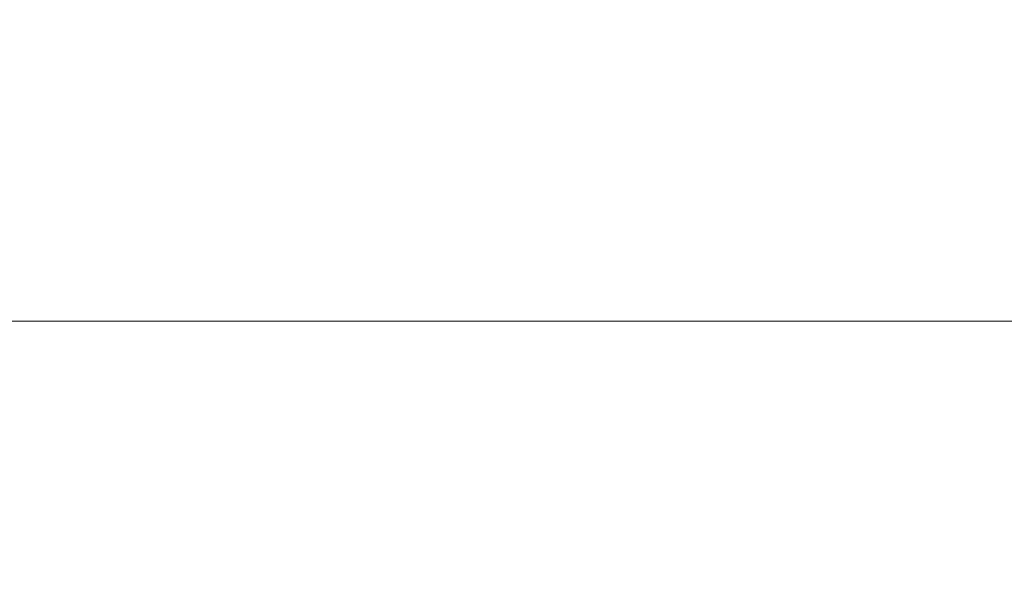
# Model space of a CAD drawing. Units: inches. Extents: x 0 to 204, y 0 to 264.
# Drawn here: x 93 to 101, y 167 to 171 of the extents above; entities that cross this region are included whole.
import ezdxf

# ---------------------------------------------------------------- set-up
doc = ezdxf.new("R2010")
doc.units = ezdxf.units.IN
doc.header["$MEASUREMENT"] = 0
doc.layers.get('0').update_dxf_attribs({"color": 10})

# ---------------------------------------------------------------- blocks, each defined once
blk = doc.blocks.new('CAMPO-BR2-L-3D')
at = {"lineweight": 18}
for points in [[(-14, -9.25, 0.25), (14, -9.25, 0.25), (14, 9.25, 0.25), (-14, 9.25, 0.25)], [(14, -9.25), (-14, -9.25), (-14, 9.25), (14, 9.25)], [(-14, 9.25, 0.25), (14, 9.25, 0.25), (14, 9.25), (-14, 9.25)]]:
    blk.add_3dface(points, dxfattribs=at)

msp = doc.modelspace()

# ---------------------------------------------------------------- linework, layer by layer
at = {"lineweight": 18, "invisible_edges": 15}
for points in [[(99.06613, 148.64306, 0.25), (106.70268, 153.74564, 0.25), (92.13285, 171.49904, 0.25), (84.72505, 160.41249, 0.25)], [(92.13285, 171.49904), (101.31725, 171.49904), (108.49447, 158.0714), (106.70268, 153.74564)], [(99.06613, 148.64306), (92.13285, 171.49904), (106.70268, 153.74564), (103.39189, 150.43485)], [(95.1669, 168.94785, 33.04516), (95.07583, 168.92159, 32.98583), (94.49415, 168.89913, 33.04109)], [(94.86941, 168.91829, 33.10173), (95.1669, 168.94785, 33.04516), (94.49415, 168.89913, 33.04109)], [(95.1669, 168.94785, 33.04516), (94.86941, 168.91829, 33.10173), (95.40485, 168.94307, 33.08589)], [(95.40485, 168.94307, 33.08589), (94.86941, 168.91829, 33.10173), (95.24511, 168.87299, 33.13147)], [(95.58896, 168.96575, 33.01228), (95.6592, 168.92512, 32.9456), (95.07583, 168.92159, 32.98583)], [(95.1669, 168.94785, 33.04516), (95.58896, 168.96575, 33.01228), (95.07583, 168.92159, 32.98583)], [(95.07583, 168.92159, 32.98583), (95.6592, 168.92512, 32.9456), (95.23957, 168.84281, 32.9465)], [(95.58896, 168.96575, 33.01228), (95.1669, 168.94785, 33.04516), (95.40485, 168.94307, 33.08589)], [(95.58896, 168.96575, 33.01228), (95.40485, 168.94307, 33.08589), (95.89371, 168.97374, 33.04411)], [(96.02806, 168.95051, 33.08572), (95.89371, 168.97374, 33.04411), (95.40485, 168.94307, 33.08589)], [(95.40485, 168.94307, 33.08589), (95.6152, 168.87296, 33.13164), (96.02806, 168.95051, 33.08572)], [(96.01024, 168.97482, 32.98666), (95.58896, 168.96575, 33.01228), (95.89371, 168.97374, 33.04411)], [(95.6592, 168.92512, 32.9456), (95.58896, 168.96575, 33.01228), (96.01024, 168.97482, 32.98666)], [(96.35301, 168.96164, 32.94943), (95.6592, 168.92512, 32.9456), (96.01024, 168.97482, 32.98666)], [(95.98256, 168.84275, 32.94683), (95.6592, 168.92512, 32.9456), (96.35301, 168.96164, 32.94943)], [(96.01024, 168.97482, 32.98666), (95.89371, 168.97374, 33.04411), (96.29968, 168.97834, 33.04918)], [(95.89371, 168.97374, 33.04411), (96.02806, 168.95051, 33.08572), (96.29968, 168.97834, 33.04918)], [(96.01024, 168.97482, 32.98666), (96.4324, 168.98587, 32.9969), (96.35301, 168.96164, 32.94943)], [(96.4324, 168.98587, 32.9969), (96.01024, 168.97482, 32.98666), (96.29968, 168.97834, 33.04918)], [(96.02806, 168.95051, 33.08572), (96.35539, 168.8729, 33.13196), (96.29968, 168.97834, 33.04918)], [(96.69494, 168.9849, 33.0368), (96.4324, 168.98587, 32.9969), (96.29968, 168.97834, 33.04918)], [(96.86728, 168.95807, 33.08022), (96.69494, 168.9849, 33.0368), (96.29968, 168.97834, 33.04918)], [(96.29968, 168.97834, 33.04918), (96.35539, 168.8729, 33.13196), (96.86728, 168.95807, 33.08022)], [(96.71714, 168.96683, 32.95112), (96.35301, 168.96164, 32.94943), (96.4324, 168.98587, 32.9969)], [(96.71714, 168.96683, 32.95112), (96.72556, 168.84268, 32.94716), (96.35301, 168.96164, 32.94943)], [(96.4324, 168.98587, 32.9969), (96.69494, 168.9849, 33.0368), (96.91216, 168.98542, 32.99017)], [(96.91216, 168.98542, 32.99017), (96.71714, 168.96683, 32.95112), (96.4324, 168.98587, 32.9969)], [(96.91216, 168.98542, 32.99017), (96.69494, 168.9849, 33.0368), (97.09734, 168.98182, 33.04122)], [(97.09734, 168.98182, 33.04122), (96.69494, 168.9849, 33.0368), (96.86728, 168.95807, 33.08022)], [(97.07794, 168.9592, 32.94682), (96.71714, 168.96683, 32.95112), (96.91216, 168.98542, 32.99017)], [(96.71714, 168.96683, 32.95112), (97.07794, 168.9592, 32.94682), (96.72556, 168.84268, 32.94716)], [(96.86728, 168.95807, 33.08022), (97.28089, 168.95079, 33.08629), (97.09734, 168.98182, 33.04122)], [(97.28089, 168.95079, 33.08629), (96.86728, 168.95807, 33.08022), (97.09558, 168.87284, 33.13229)], [(97.09734, 168.98182, 33.04122), (97.39981, 168.97848, 32.99645), (96.91216, 168.98542, 32.99017)], [(97.07794, 168.9592, 32.94682), (96.91216, 168.98542, 32.99017), (97.39981, 168.97848, 32.99645)], [(97.67728, 168.93384, 32.94684), (97.07794, 168.9592, 32.94682), (97.39981, 168.97848, 32.99645)], [(97.67728, 168.93384, 32.94684), (97.46855, 168.84262, 32.94749), (97.07794, 168.9592, 32.94682)], [(97.28089, 168.95079, 33.08629), (97.57327, 168.96817, 33.05911), (97.09734, 168.98182, 33.04122)], [(97.09734, 168.98182, 33.04122), (97.57327, 168.96817, 33.05911), (97.39981, 168.97848, 32.99645)], [(97.57327, 168.96817, 33.05911), (97.28089, 168.95079, 33.08629), (97.46567, 168.87281, 33.13245)], [(97.39981, 168.97848, 32.99645), (97.86205, 168.96555, 33.01328), (97.67728, 168.93384, 32.94684)], [(97.86205, 168.96555, 33.01328), (97.39981, 168.97848, 32.99645), (97.57327, 168.96817, 33.05911)], [(97.86205, 168.96555, 33.01328), (97.57327, 168.96817, 33.05911), (98.03489, 168.94191, 33.08871)], [(97.57327, 168.96817, 33.05911), (97.83576, 168.87278, 33.13262), (98.03489, 168.94191, 33.08871)], [(97.86205, 168.96555, 33.01328), (98.12388, 168.93093, 32.97357), (97.67728, 168.93384, 32.94684)], [(98.12388, 168.93093, 32.97357), (97.84005, 168.84259, 32.94765), (97.67728, 168.93384, 32.94684)], [(97.86205, 168.96555, 33.01328), (98.03489, 168.94191, 33.08871), (98.40924, 168.9407, 33.04293)], [(97.86205, 168.96555, 33.01328), (98.40924, 168.9407, 33.04293), (98.12388, 168.93093, 32.97357)], [(98.20586, 168.87275, 33.13278), (98.58015, 168.90695, 33.11873), (98.03489, 168.94191, 33.08871)], [(98.58015, 168.90695, 33.11873), (98.40924, 168.9407, 33.04293), (98.03489, 168.94191, 33.08871)], [(98.58606, 168.89888, 32.98653), (98.12388, 168.93093, 32.97357), (98.40924, 168.9407, 33.04293)], [(98.21155, 168.84255, 32.94782), (98.12388, 168.93093, 32.97357), (98.58606, 168.89888, 32.98653)], [(98.95519, 168.90495, 33.08029), (98.58606, 168.89888, 32.98653), (98.40924, 168.9407, 33.04293)], [(98.58015, 168.90695, 33.11873), (98.95519, 168.90495, 33.08029), (98.40924, 168.9407, 33.04293)], [(93.78188, 168.8359, 33.08483), (93.76186, 168.83998, 33.1393), (94.13136, 168.87556, 33.08909)], [(93.76186, 168.83998, 33.1393), (93.92527, 168.83701, 33.16926), (94.13136, 168.87556, 33.08909)], [(93.99212, 168.82905, 33.03381), (93.78188, 168.8359, 33.08483), (94.13136, 168.87556, 33.08909)], [(94.28383, 168.87295, 33.13906), (94.13136, 168.87556, 33.08909), (93.92527, 168.83701, 33.16926)], [(94.28383, 168.87295, 33.13906), (93.92527, 168.83701, 33.16926), (94.14337, 168.7631, 33.21558)], [(94.49415, 168.89913, 33.04109), (94.43716, 168.85403, 32.99655), (93.99212, 168.82905, 33.03381)], [(94.49415, 168.89913, 33.04109), (93.99212, 168.82905, 33.03381), (94.13136, 168.87556, 33.08909)], [(94.13373, 168.7325, 33.03092), (93.99212, 168.82905, 33.03381), (94.43716, 168.85403, 32.99655)], [(94.13136, 168.87556, 33.08909), (94.28383, 168.87295, 33.13906), (94.49415, 168.89913, 33.04109)], [(94.28383, 168.87295, 33.13906), (94.86941, 168.91829, 33.10173), (94.49415, 168.89913, 33.04109)], [(94.86941, 168.91829, 33.10173), (94.28383, 168.87295, 33.13906), (94.51062, 168.79973, 33.18754)], [(94.43716, 168.85403, 32.99655), (94.49415, 168.89913, 33.04109), (95.07583, 168.92159, 32.98583)], [(95.07583, 168.92159, 32.98583), (94.87096, 168.80604, 32.97464), (94.43716, 168.85403, 32.99655)], [(95.5037, 168.8179, 33.10816), (95.24511, 168.87299, 33.13147), (94.91785, 168.78944, 33.13195)], [(95.5037, 168.8179, 33.10816), (96.03389, 168.81621, 33.07876), (95.9853, 168.87293, 33.1318)], [(96.03389, 168.81621, 33.07876), (96.49572, 168.86094, 33.09943), (95.9853, 168.87293, 33.1318)], [(96.03389, 168.81621, 33.07876), (96.59564, 168.81744, 33.06464), (96.49572, 168.86094, 33.09943)], [(96.49572, 168.86094, 33.09943), (96.91032, 168.85667, 33.09752), (96.72548, 168.87287, 33.13213)], [(96.91032, 168.85667, 33.09752), (96.49572, 168.86094, 33.09943), (96.59564, 168.81744, 33.06464)], [(97.0259, 168.81315, 33.06118), (96.91032, 168.85667, 33.09752), (96.59564, 168.81744, 33.06464)], [(97.09558, 168.87284, 33.13229), (96.91032, 168.85667, 33.09752), (97.41636, 168.82299, 33.08645)], [(97.0259, 168.81315, 33.06118), (97.41636, 168.82299, 33.08645), (96.91032, 168.85667, 33.09752)], [(98.01725, 168.81167, 33.10947), (97.83576, 168.87278, 33.13262), (97.41636, 168.82299, 33.08645)], [(98.57176, 168.78297, 33.13285), (98.20586, 168.87275, 33.13278), (98.01725, 168.81167, 33.10947)], [(98.58015, 168.90695, 33.11873), (99.02389, 168.87453, 33.14438), (98.95519, 168.90495, 33.08029)], [(98.94012, 168.79954, 33.18943), (99.02389, 168.87453, 33.14438), (98.58015, 168.90695, 33.11873)], [(99.17347, 168.85197, 33.01571), (98.58606, 168.89888, 32.98653), (98.95519, 168.90495, 33.08029)], [(98.94853, 168.76908, 33.00467), (98.58606, 168.89888, 32.98653), (99.17347, 168.85197, 33.01571)], [(98.95519, 168.90495, 33.08029), (99.45203, 168.84898, 33.15868), (99.32045, 168.87291, 33.07717)], [(99.32045, 168.87291, 33.07717), (99.17347, 168.85197, 33.01571), (98.95519, 168.90495, 33.08029)], [(99.02389, 168.87453, 33.14438), (99.45203, 168.84898, 33.15868), (98.95519, 168.90495, 33.08029)], [(99.45203, 168.84898, 33.15868), (99.02389, 168.87453, 33.14438), (99.30725, 168.76294, 33.21775)], [(99.32045, 168.87291, 33.07717), (99.69263, 168.82974, 33.08181), (99.17347, 168.85197, 33.01571)], [(99.31701, 168.73235, 33.0331), (99.17347, 168.85197, 33.01571), (99.80823, 168.77694, 33.05122)], [(99.69263, 168.82974, 33.08181), (99.80823, 168.77694, 33.05122), (99.17347, 168.85197, 33.01571)], [(99.45203, 168.84898, 33.15868), (99.66643, 168.84298, 33.13199), (99.32045, 168.87291, 33.07717)], [(99.66643, 168.84298, 33.13199), (99.69263, 168.82974, 33.08181), (99.32045, 168.87291, 33.07717)], [(100.05766, 168.78531, 33.20939), (99.45203, 168.84898, 33.15868), (99.67438, 168.72634, 33.24607)], [(99.45203, 168.84898, 33.15868), (100.05766, 168.78531, 33.20939), (99.66643, 168.84298, 33.13199)], [(99.06613, 145.94047, 0.25), (106.70268, 151.04305, 0.25), (92.13285, 168.79644, 0.25), (84.72505, 157.70989, 0.25)], [(92.13285, 168.79644), (101.31725, 168.79644), (108.49447, 155.36881), (106.70268, 151.04305)], [(99.06613, 145.94047), (92.13285, 168.79644), (106.70268, 151.04305), (103.39189, 147.73225)], [(92.97656, 168.75156, 33.17618), (93.41467, 168.80188, 33.12783), (93.38449, 168.76434, 33.07912)], [(92.97656, 168.75156, 33.17618), (93.13502, 168.75459, 33.23082), (93.41467, 168.80188, 33.12783)], [(93.76186, 168.83998, 33.1393), (93.13502, 168.75459, 33.23082), (93.5738, 168.79398, 33.20498)], [(93.76186, 168.83998, 33.1393), (93.41467, 168.80188, 33.12783), (93.13502, 168.75459, 33.23082)], [(93.40888, 168.68983, 33.27164), (93.5738, 168.79398, 33.20498), (93.13502, 168.75459, 33.23082)], [(93.99212, 168.82905, 33.03381), (93.38449, 168.76434, 33.07912), (93.78188, 168.8359, 33.08483)], [(93.41467, 168.80188, 33.12783), (93.78188, 168.8359, 33.08483), (93.38449, 168.76434, 33.07912)], [(93.38449, 168.76434, 33.07912), (93.99212, 168.82905, 33.03381), (93.76512, 168.69573, 33.05905)], [(93.78188, 168.8359, 33.08483), (93.41467, 168.80188, 33.12783), (93.76186, 168.83998, 33.1393)], [(93.76186, 168.83998, 33.1393), (93.5738, 168.79398, 33.20498), (93.92527, 168.83701, 33.16926)], [(93.92527, 168.83701, 33.16926), (93.5738, 168.79398, 33.20498), (93.77613, 168.72646, 33.24361)], [(94.2844, 168.71646, 33.03563), (94.50235, 168.76927, 33.00278), (94.87509, 168.75586, 33.00826)], [(94.91785, 168.78944, 33.13195), (94.87786, 168.83636, 33.15951), (94.45465, 168.7614, 33.15862)], [(94.45465, 168.7614, 33.15862), (94.51103, 168.72482, 33.10801), (94.91785, 168.78944, 33.13195)], [(95.0248, 168.75493, 33.06986), (94.91785, 168.78944, 33.13195), (94.51103, 168.72482, 33.10801)], [(95.57136, 168.80077, 32.96746), (94.87509, 168.75586, 33.00826), (95.23957, 168.84281, 32.9465)], [(95.0248, 168.75493, 33.06986), (94.87509, 168.75586, 33.00826), (95.57136, 168.80077, 32.96746)], [(94.91785, 168.78944, 33.13195), (95.0248, 168.75493, 33.06986), (95.5037, 168.8179, 33.10816)], [(95.60602, 168.78117, 33.04194), (95.5037, 168.8179, 33.10816), (95.0248, 168.75493, 33.06986)], [(95.60602, 168.78117, 33.04194), (95.0248, 168.75493, 33.06986), (95.57136, 168.80077, 32.96746)], [(95.60602, 168.78117, 33.04194), (96.03389, 168.81621, 33.07876), (95.5037, 168.8179, 33.10816)], [(95.57136, 168.80077, 32.96746), (95.61107, 168.84278, 32.94666), (95.98051, 168.81553, 32.95556)], [(95.57136, 168.80077, 32.96746), (95.98051, 168.81553, 32.95556), (95.9966, 168.79275, 33.00686)], [(95.60602, 168.78117, 33.04194), (95.57136, 168.80077, 32.96746), (95.9966, 168.79275, 33.00686)], [(95.60602, 168.78117, 33.04194), (95.9966, 168.79275, 33.00686), (96.03389, 168.81621, 33.07876)], [(96.35406, 168.84271, 32.94699), (96.3551, 168.80926, 32.96956), (95.98051, 168.81553, 32.95556)], [(95.98051, 168.81553, 32.95556), (96.3551, 168.80926, 32.96956), (95.9966, 168.79275, 33.00686)], [(96.40522, 168.79977, 33.02153), (96.03389, 168.81621, 33.07876), (95.9966, 168.79275, 33.00686)], [(96.3551, 168.80926, 32.96956), (96.40522, 168.79977, 33.02153), (95.9966, 168.79275, 33.00686)], [(96.40522, 168.79977, 33.02153), (96.59564, 168.81744, 33.06464), (96.03389, 168.81621, 33.07876)], [(96.3551, 168.80926, 32.96956), (96.35406, 168.84271, 32.94699), (96.8243, 168.82929, 32.94399)], [(96.3551, 168.80926, 32.96956), (96.8243, 168.82929, 32.94399), (96.69958, 168.80467, 32.98513)], [(96.3551, 168.80926, 32.96956), (96.69958, 168.80467, 32.98513), (96.40522, 168.79977, 33.02153)], [(96.59564, 168.81744, 33.06464), (96.40522, 168.79977, 33.02153), (96.69958, 168.80467, 32.98513)], [(96.59564, 168.81744, 33.06464), (96.69958, 168.80467, 32.98513), (97.0259, 168.81315, 33.06118)], [(96.8243, 168.82929, 32.94399), (97.06827, 168.80292, 32.98592), (96.69958, 168.80467, 32.98513)], [(97.0259, 168.81315, 33.06118), (96.69958, 168.80467, 32.98513), (97.06827, 168.80292, 32.98592)], [(97.2414, 168.82989, 32.94303), (96.8243, 168.82929, 32.94399), (97.09706, 168.84265, 32.94732)], [(97.2414, 168.82989, 32.94303), (97.06827, 168.80292, 32.98592), (96.8243, 168.82929, 32.94399)], [(97.41636, 168.82299, 33.08645), (97.0259, 168.81315, 33.06118), (97.37809, 168.79513, 33.03293)], [(97.37809, 168.79513, 33.03293), (97.0259, 168.81315, 33.06118), (97.06827, 168.80292, 32.98592)], [(97.54808, 168.7982, 32.98089), (97.06827, 168.80292, 32.98592), (97.2414, 168.82989, 32.94303)], [(97.06827, 168.80292, 32.98592), (97.54808, 168.7982, 32.98089), (97.37809, 168.79513, 33.03293)], [(97.54808, 168.7982, 32.98089), (97.2414, 168.82989, 32.94303), (97.46855, 168.84262, 32.94749)], [(97.41636, 168.82299, 33.08645), (97.37809, 168.79513, 33.03293), (97.83176, 168.78147, 33.04255)], [(97.54808, 168.7982, 32.98089), (97.83176, 168.78147, 33.04255), (97.37809, 168.79513, 33.03293)], [(97.83176, 168.78147, 33.04255), (98.01725, 168.81167, 33.10947), (97.41636, 168.82299, 33.08645)], [(97.54808, 168.7982, 32.98089), (97.84005, 168.84259, 32.94765), (98.02077, 168.79035, 32.97866)], [(97.83176, 168.78147, 33.04255), (97.54808, 168.7982, 32.98089), (98.02077, 168.79035, 32.97866)], [(97.83176, 168.78147, 33.04255), (98.38668, 168.75567, 33.06362), (98.01725, 168.81167, 33.10947)], [(97.83176, 168.78147, 33.04255), (98.02077, 168.79035, 32.97866), (98.38668, 168.75567, 33.06362)], [(98.57176, 168.78297, 33.13285), (98.01725, 168.81167, 33.10947), (98.38668, 168.75567, 33.06362)], [(98.02077, 168.79035, 32.97866), (98.21155, 168.84255, 32.94782), (98.57669, 168.76039, 33.0023)], [(98.57669, 168.76039, 33.0023), (98.38668, 168.75567, 33.06362), (98.02077, 168.79035, 32.97866)], [(98.94064, 168.71957, 33.09262), (98.57176, 168.78297, 33.13285), (98.38668, 168.75567, 33.06362)], [(98.57176, 168.78297, 33.13285), (99.02957, 168.74396, 33.15237), (98.94012, 168.79954, 33.18943)], [(98.94064, 168.71957, 33.09262), (99.02957, 168.74396, 33.15237), (98.57176, 168.78297, 33.13285)], [(99.14018, 168.71991, 33.03373), (98.57669, 168.76039, 33.0023), (98.94853, 168.76908, 33.00467)], [(99.66643, 168.84298, 33.13199), (100.03494, 168.80445, 33.14768), (99.69263, 168.82974, 33.08181)], [(100.03494, 168.80445, 33.14768), (99.66643, 168.84298, 33.13199), (100.05766, 168.78531, 33.20939)], [(99.69263, 168.82974, 33.08181), (100.21738, 168.74605, 33.09486), (99.80823, 168.77694, 33.05122)], [(99.69263, 168.82974, 33.08181), (100.03494, 168.80445, 33.14768), (100.21738, 168.74605, 33.09486)], [(100.05399, 168.65888, 33.08995), (99.80823, 168.77694, 33.05122), (100.21738, 168.74605, 33.09486)], [(100.47389, 168.75139, 33.17932), (100.03494, 168.80445, 33.14768), (100.05766, 168.78531, 33.20939)], [(100.47389, 168.75139, 33.17932), (100.21738, 168.74605, 33.09486), (100.03494, 168.80445, 33.14768)], [(100.05766, 168.78531, 33.20939), (100.04151, 168.68974, 33.2744), (100.44565, 168.7278, 33.25861)], [(100.05766, 168.78531, 33.20939), (100.44565, 168.7278, 33.25861), (100.47389, 168.75139, 33.17932)], [(93.13502, 168.75459, 33.23082), (92.97656, 168.75156, 33.17618), (92.60399, 168.68328, 33.2866)], [(93.13502, 168.75459, 33.23082), (92.60399, 168.68328, 33.2866), (93.04164, 168.6532, 33.29968)], [(93.38449, 168.76434, 33.07912), (93.03032, 168.7042, 33.10054), (92.97656, 168.75156, 33.17618)], [(93.38449, 168.76434, 33.07912), (93.39651, 168.65896, 33.08719), (93.03032, 168.7042, 33.10054)], [(93.4098, 168.65326, 33.22803), (93.40888, 168.68983, 33.27164), (93.05929, 168.63007, 33.27034)], [(93.4098, 168.65326, 33.22803), (94.01331, 168.71186, 33.17862), (93.77613, 168.72646, 33.24361)], [(93.4098, 168.65326, 33.22803), (93.443, 168.62276, 33.17558), (94.01331, 168.71186, 33.17862)], [(94.10085, 168.6886, 33.12565), (94.01331, 168.71186, 33.17862), (93.443, 168.62276, 33.17558)], [(94.13373, 168.7325, 33.03092), (94.2844, 168.71646, 33.03563), (93.59782, 168.66254, 33.07185)], [(93.7839, 168.65595, 33.11072), (93.59782, 168.66254, 33.07185), (94.2844, 168.71646, 33.03563)], [(94.10085, 168.6886, 33.12565), (93.7839, 168.65595, 33.11072), (94.2844, 168.71646, 33.03563)], [(94.14337, 168.7631, 33.21558), (94.01331, 168.71186, 33.17862), (94.45465, 168.7614, 33.15862)], [(94.51103, 168.72482, 33.10801), (94.45465, 168.7614, 33.15862), (94.01331, 168.71186, 33.17862)], [(94.51103, 168.72482, 33.10801), (94.01331, 168.71186, 33.17862), (94.10085, 168.6886, 33.12565)], [(94.51103, 168.72482, 33.10801), (94.10085, 168.6886, 33.12565), (94.2844, 168.71646, 33.03563)], [(94.2844, 168.71646, 33.03563), (94.87509, 168.75586, 33.00826), (94.51103, 168.72482, 33.10801)], [(95.0248, 168.75493, 33.06986), (94.51103, 168.72482, 33.10801), (94.87509, 168.75586, 33.00826)], [(98.94064, 168.71957, 33.09262), (98.38668, 168.75567, 33.06362), (98.57669, 168.76039, 33.0023)], [(98.94064, 168.71957, 33.09262), (98.57669, 168.76039, 33.0023), (99.14018, 168.71991, 33.03373)], [(98.94064, 168.71957, 33.09262), (99.33931, 168.68929, 33.12737), (99.02957, 168.74396, 33.15237)], [(98.94064, 168.71957, 33.09262), (99.14018, 168.71991, 33.03373), (99.33931, 168.68929, 33.12737)], [(99.49074, 168.70359, 33.18222), (99.30725, 168.76294, 33.21775), (99.02957, 168.74396, 33.15237)], [(99.49074, 168.70359, 33.18222), (99.02957, 168.74396, 33.15237), (99.33931, 168.68929, 33.12737)], [(99.14018, 168.71991, 33.03373), (99.31701, 168.73235, 33.0331), (99.60378, 168.68448, 33.05827)], [(99.6893, 168.65269, 33.1241), (99.14018, 168.71991, 33.03373), (99.60378, 168.68448, 33.05827)], [(99.6893, 168.65269, 33.1241), (99.33931, 168.68929, 33.12737), (99.14018, 168.71991, 33.03373)], [(99.49074, 168.70359, 33.18222), (99.33931, 168.68929, 33.12737), (99.6893, 168.65269, 33.1241)], [(99.49074, 168.70359, 33.18222), (100.09983, 168.6465, 33.23615), (99.67438, 168.72634, 33.24607)], [(100.0335, 168.62068, 33.18409), (100.09983, 168.6465, 33.23615), (99.49074, 168.70359, 33.18222)], [(99.6893, 168.65269, 33.1241), (100.0335, 168.62068, 33.18409), (99.49074, 168.70359, 33.18222)], [(100.47389, 168.75139, 33.17932), (100.78612, 168.67114, 33.14888), (100.21738, 168.74605, 33.09486)], [(100.21738, 168.74605, 33.09486), (100.78612, 168.67114, 33.14888), (100.42248, 168.62214, 33.11838)], [(100.84627, 168.68319, 33.29001), (100.47389, 168.75139, 33.17932), (100.44565, 168.7278, 33.25861)], [(100.84627, 168.68319, 33.29001), (100.44565, 168.7278, 33.25861), (100.77577, 168.61654, 33.33105)], [(101.09529, 168.66631, 33.24499), (100.47389, 168.75139, 33.17932), (100.84627, 168.68319, 33.29001)], [(100.78612, 168.67114, 33.14888), (100.47389, 168.75139, 33.17932), (101.09529, 168.66631, 33.24499)], [(93.15002, 168.60308, 33.12117), (92.61581, 168.53558, 33.17164), (93.0279, 168.62219, 33.11533)], [(93.01609, 168.56982, 33.20368), (93.443, 168.62276, 33.17558), (93.4098, 168.65326, 33.22803)], [(93.4098, 168.65326, 33.22803), (93.05929, 168.63007, 33.27034), (93.01609, 168.56982, 33.20368)], [(93.01609, 168.56982, 33.20368), (93.15002, 168.60308, 33.12117), (93.443, 168.62276, 33.17558)], [(93.39651, 168.65896, 33.08719), (93.59782, 168.66254, 33.07185), (93.15002, 168.60308, 33.12117)], [(93.7839, 168.65595, 33.11072), (93.15002, 168.60308, 33.12117), (93.59782, 168.66254, 33.07185)], [(93.7839, 168.65595, 33.11072), (93.443, 168.62276, 33.17558), (93.15002, 168.60308, 33.12117)], [(93.7839, 168.65595, 33.11072), (94.10085, 168.6886, 33.12565), (93.443, 168.62276, 33.17558)], [(100.24496, 168.60943, 33.11919), (99.60378, 168.68448, 33.05827), (100.05399, 168.65888, 33.08995)], [(99.6893, 168.65269, 33.1241), (99.60378, 168.68448, 33.05827), (100.24496, 168.60943, 33.11919)], [(99.6893, 168.65269, 33.1241), (100.24496, 168.60943, 33.11919), (100.0335, 168.62068, 33.18409)], [(100.0335, 168.62068, 33.18409), (100.43435, 168.56965, 33.20678), (100.09983, 168.6465, 33.23615)], [(100.43435, 168.56965, 33.20678), (100.0335, 168.62068, 33.18409), (100.24496, 168.60943, 33.11919)], [(100.70783, 168.57247, 33.29606), (100.40864, 168.65314, 33.30272), (100.09983, 168.6465, 33.23615)], [(100.43435, 168.56965, 33.20678), (100.70783, 168.57247, 33.29606), (100.09983, 168.6465, 33.23615)], [(100.42248, 168.62214, 33.11838), (100.7951, 168.53918, 33.1732), (100.24496, 168.60943, 33.11919)], [(101.15946, 168.54867, 33.17523), (100.78612, 168.67114, 33.14888), (101.40644, 168.58327, 33.22217)], [(101.09529, 168.66631, 33.24499), (101.40644, 168.58327, 33.22217), (100.78612, 168.67114, 33.14888)], [(93.15002, 168.60308, 33.12117), (93.01609, 168.56982, 33.20368), (92.61581, 168.53558, 33.17164)], [(100.7951, 168.53918, 33.1732), (100.43435, 168.56965, 33.20678), (100.24496, 168.60943, 33.11919)], [(100.70783, 168.57247, 33.29606), (100.43435, 168.56965, 33.20678), (101.05774, 168.4858, 33.2791)], [(101.05774, 168.4858, 33.2791), (100.43435, 168.56965, 33.20678), (100.7951, 168.53918, 33.1732)], [(100.70783, 168.57247, 33.29606), (101.05478, 168.51128, 33.32374), (101.1429, 168.57994, 33.35937)], [(101.05478, 168.51128, 33.32374), (100.70783, 168.57247, 33.29606), (101.05774, 168.4858, 33.2791)], [(100.7951, 168.53918, 33.1732), (101.15946, 168.54867, 33.17523), (101.41877, 168.4464, 33.24473)], [(101.05774, 168.4858, 33.2791), (100.7951, 168.53918, 33.1732), (101.41877, 168.4464, 33.24473)], [(97.59733, 167.53089, 26.10698), (96.30434, 167.56425, 26.18429), (96.72505, 168.07842, 27.94005)], [(97.57291, 167.52496, 26.27114), (96.31663, 167.55195, 26.33202), (96.72505, 168.02435, 28.13391)], [(96.30434, 167.56425, 26.18429), (94.5911, 167.49466, 26.27505), (94.98604, 167.95859, 27.97593)], [(98.46406, 167.95859, 27.97593), (98.6263, 167.5046, 26.2372), (97.59733, 167.53089, 26.10698)], [(98.6263, 167.5046, 26.2372), (98.46406, 167.95859, 27.97593), (99.61135, 167.52878, 26.69283)], [(93.27812, 167.28693, 26.09086), (91.87777, 167.22956, 26.80015), (93.24703, 167.83877, 28.01182)], [(93.27812, 167.28693, 26.09086), (93.24703, 167.83877, 28.01182), (94.5911, 167.49466, 26.27505)], [(96.31663, 167.55195, 26.33202), (94.71104, 167.48463, 26.41592), (95.0347, 167.90793, 28.16878)], [(97.57291, 167.52496, 26.27114), (98.41539, 167.90793, 28.16878), (98.60394, 167.52988, 26.5528)], [(98.41539, 167.90793, 28.16878), (99.63579, 167.48079, 26.80178), (98.60394, 167.52988, 26.5528)], [(99.61135, 167.52878, 26.69283), (100.20306, 167.83877, 28.01182), (100.40339, 167.13932, 25.66395)], [(93.45686, 167.30123, 26.27658), (93.34436, 167.79152, 28.20364), (94.71104, 167.48463, 26.41592)], [(99.63579, 167.48079, 26.80178), (100.10574, 167.79152, 28.20364), (100.30454, 167.10393, 25.64278)], [(100.10574, 167.79152, 28.20364), (101.35288, 166.90978, 25.65973), (100.30454, 167.10393, 25.64278)], [(95.19396, 167.74773, 28.21675), (94.43014, 167.19408, 26.50118), (95.85018, 167.31069, 26.59673)], [(95.85018, 167.31069, 26.59673), (97.49091, 167.3493, 26.72535), (96.72505, 167.74773, 28.21675)], [(97.49091, 167.3493, 26.72535), (99.01999, 167.31001, 26.92479), (98.25614, 167.74773, 28.21675)], [(93.45686, 167.30123, 26.27658), (92.09204, 167.23109, 26.97377), (92.51646, 167.61848, 28.25545)], [(92.90924, 166.91966, 26.17727), (94.43014, 167.19408, 26.50118), (93.67323, 167.57673, 28.26796)], [(96.30434, 167.56425, 26.18429), (95.39709, 167.2016, 24.89619), (94.5911, 167.49466, 26.27505)], [(96.31663, 167.55195, 26.33202), (95.4626, 167.21793, 24.99097), (94.71104, 167.48463, 26.41592)], [(96.61835, 167.11393, 24.36163), (95.39709, 167.2016, 24.89619), (96.30434, 167.56425, 26.18429)], [(96.64487, 167.14899, 24.47508), (95.4626, 167.21793, 24.99097), (96.31663, 167.55195, 26.33202)], [(96.61835, 167.11393, 24.36163), (96.30434, 167.56425, 26.18429), (97.59733, 167.53089, 26.10698)], [(96.64487, 167.14899, 24.47508), (96.31663, 167.55195, 26.33202), (97.57291, 167.52496, 26.27114)], [(97.59733, 167.53089, 26.10698), (98.06763, 167.01697, 24.10154), (96.61835, 167.11393, 24.36163)], [(97.57291, 167.52496, 26.27114), (98.04235, 167.06417, 24.24629), (96.64487, 167.14899, 24.47508)], [(97.57291, 167.52496, 26.27114), (98.60394, 167.52988, 26.5528), (98.04235, 167.06417, 24.24629)], [(97.59733, 167.53089, 26.10698), (98.6263, 167.5046, 26.2372), (98.06763, 167.01697, 24.10154)], [(99.26384, 167.17942, 25.32857), (98.04235, 167.06417, 24.24629), (98.60394, 167.52988, 26.5528)], [(99.26384, 167.17942, 25.32857), (98.60394, 167.52988, 26.5528), (99.63579, 167.48079, 26.80178)], [(98.6263, 167.5046, 26.2372), (99.61135, 167.52878, 26.69283), (99.33733, 167.15927, 25.16882)], [(100.54085, 166.91966, 26.17727), (99.77687, 167.57673, 28.26796), (99.01999, 167.31001, 26.92479)], [(99.61135, 167.52878, 26.69283), (100.40339, 167.13932, 25.66395), (99.33733, 167.15927, 25.16882)], [(94.5911, 167.49466, 26.27505), (94.14546, 167.0275, 24.60423), (93.27812, 167.28693, 26.09086)], [(94.71104, 167.48463, 26.41592), (94.25109, 167.06268, 24.74459), (93.45686, 167.30123, 26.27658)], [(94.5911, 167.49466, 26.27505), (95.39709, 167.2016, 24.89619), (94.14546, 167.0275, 24.60423)], [(94.71104, 167.48463, 26.41592), (95.4626, 167.21793, 24.99097), (94.25109, 167.06268, 24.74459)], [(98.06763, 167.01697, 24.10154), (98.6263, 167.5046, 26.2372), (99.33733, 167.15927, 25.16882)], [(99.63579, 167.48079, 26.80178), (100.30454, 167.10393, 25.64278), (99.26384, 167.17942, 25.32857)], [(100.40339, 167.13932, 25.66395), (101.9065, 167.48256, 28.11849), (101.49979, 166.90171, 25.52129)], [(96.46285, 166.77709, 26.17349), (97.88191, 166.81705, 26.41538), (96.72505, 167.3824, 28.14848)], [(101.2976, 167.40572, 28.31917), (100.54085, 166.91966, 26.17727), (102.38983, 166.46097, 25.79417)], [(92.09204, 167.23109, 26.97377), (93.45686, 167.30123, 26.27658), (92.18148, 166.89591, 25.52124)], [(92.18148, 166.89591, 25.52124), (93.45686, 167.30123, 26.27658), (93.34076, 166.96761, 24.87873)], [(94.25109, 167.06268, 24.74459), (93.34076, 166.96761, 24.87873), (93.45686, 167.30123, 26.27658)], [(95.17135, 166.79945, 24.67794), (95.85018, 167.31069, 26.59673), (94.43014, 167.19408, 26.50118)], [(95.85018, 167.31069, 26.59673), (95.17135, 166.79945, 24.67794), (96.72505, 166.95768, 25.1468)], [(97.49091, 167.3493, 26.72535), (95.85018, 167.31069, 26.59673), (96.72505, 166.95768, 25.1468)], [(96.72505, 166.95768, 25.1468), (98.45088, 166.96821, 25.44104), (97.49091, 167.3493, 26.72535)], [(99.01999, 167.31001, 26.92479), (97.49091, 167.3493, 26.72535), (98.45088, 166.96821, 25.44104)], [(99.01999, 167.31001, 26.92479), (98.45088, 166.96821, 25.44104), (99.51886, 166.93379, 25.69742)], [(99.01999, 167.31001, 26.92479), (99.51886, 166.93379, 25.69742), (100.54085, 166.91966, 26.17727)], [(93.27812, 167.28693, 26.09086), (92.01609, 166.8893, 25.41829), (91.87777, 167.22956, 26.80015)], [(92.01609, 166.8893, 25.41829), (93.27812, 167.28693, 26.09086), (93.21891, 166.9358, 24.73047)], [(94.14546, 167.0275, 24.60423), (93.21891, 166.9358, 24.73047), (93.27812, 167.28693, 26.09086)], [(95.03827, 167.26623, 28.18327), (94.21225, 166.84725, 26.90335), (95.08986, 166.57153, 25.64825)], [(94.25109, 167.06268, 24.74459), (95.4626, 167.21793, 24.99097), (94.53977, 166.74624, 22.87145)], [(95.76613, 166.88426, 23.15318), (94.53977, 166.74624, 22.87145), (95.4626, 167.21793, 24.99097)], [(96.46285, 166.77709, 26.17349), (95.03827, 167.26623, 28.18327), (95.08986, 166.57153, 25.64825)], [(95.76613, 166.88426, 23.15318), (95.4626, 167.21793, 24.99097), (96.64487, 167.14899, 24.47508)], [(97.88191, 166.81705, 26.41538), (99.47262, 166.67698, 26.42364), (98.41182, 167.26623, 28.18327)], [(93.66867, 166.51342, 24.0237), (94.43014, 167.19408, 26.50118), (92.90924, 166.91966, 26.17727)], [(94.21225, 166.84725, 26.90335), (93.3515, 167.15005, 28.21806), (93.06337, 166.56287, 26.49532)], [(93.66867, 166.51342, 24.0237), (95.17135, 166.79945, 24.67794), (94.43014, 167.19408, 26.50118)], [(94.14546, 167.0275, 24.60423), (95.39709, 167.2016, 24.89619), (94.42678, 166.66256, 22.75013)], [(95.69373, 166.81694, 23.07804), (94.42678, 166.66256, 22.75013), (95.39709, 167.2016, 24.89619)], [(95.60928, 167.08773, 17.79227), (95.29905, 167.10607, 17.81999), (95.97961, 167.14072, 17.8336)], [(95.48478, 167.13273, 17.86517), (95.97961, 167.14072, 17.8336), (95.29905, 167.10607, 17.81999)], [(95.69373, 166.81694, 23.07804), (95.39709, 167.2016, 24.89619), (96.61835, 167.11393, 24.36163)], [(95.97961, 167.14072, 17.8336), (95.48478, 167.13273, 17.86517), (95.9738, 167.14903, 17.89204)], [(95.59163, 167.12795, 17.91731), (95.9738, 167.14903, 17.89204), (95.48478, 167.13273, 17.86517)], [(95.59163, 167.12795, 17.91731), (95.99862, 167.12302, 17.94254), (95.9738, 167.14903, 17.89204)], [(96.00307, 167.10359, 17.79389), (95.60928, 167.08773, 17.79227), (95.97961, 167.14072, 17.8336)], [(95.76613, 166.88426, 23.15318), (96.64487, 167.14899, 24.47508), (97.26648, 166.92021, 23.27728)], [(96.32612, 167.15675, 17.86267), (95.97961, 167.14072, 17.8336), (95.9738, 167.14903, 17.89204)], [(96.35171, 167.14749, 17.91853), (96.32612, 167.15675, 17.86267), (95.9738, 167.14903, 17.89204)], [(96.35171, 167.14749, 17.91853), (95.9738, 167.14903, 17.89204), (95.99862, 167.12302, 17.94254)], [(96.34302, 167.13222, 17.81123), (95.97961, 167.14072, 17.8336), (96.32612, 167.15675, 17.86267)], [(95.97961, 167.14072, 17.8336), (96.34302, 167.13222, 17.81123), (96.00307, 167.10359, 17.79389)], [(96.35171, 167.14749, 17.91853), (95.99862, 167.12302, 17.94254), (96.35336, 167.06099, 17.96819)], [(96.32612, 167.15675, 17.86267), (96.69345, 167.15922, 17.88802), (96.71235, 167.14933, 17.83208)], [(96.35171, 167.14749, 17.91853), (96.69345, 167.15922, 17.88802), (96.32612, 167.15675, 17.86267)], [(96.34302, 167.13222, 17.81123), (96.32612, 167.15675, 17.86267), (96.71235, 167.14933, 17.83208)], [(96.34302, 167.13222, 17.81123), (96.71235, 167.14933, 17.83208), (96.68645, 167.10855, 17.79187)], [(96.35171, 167.14749, 17.91853), (96.76782, 167.13549, 17.93879), (96.69345, 167.15922, 17.88802)], [(96.35171, 167.14749, 17.91853), (96.35336, 167.06099, 17.96819), (96.76782, 167.13549, 17.93879)], [(96.64487, 167.14899, 24.47508), (98.04235, 167.06417, 24.24629), (97.26648, 166.92021, 23.27728)], [(96.68645, 167.10855, 17.79187), (96.71235, 167.14933, 17.83208), (97.13644, 167.11036, 17.79474)], [(96.69345, 167.15922, 17.88802), (96.76782, 167.13549, 17.93879), (97.1563, 167.14904, 17.9115)], [(96.69345, 167.15922, 17.88802), (97.1563, 167.14904, 17.9115), (97.02002, 167.15715, 17.86129)], [(97.02002, 167.15715, 17.86129), (96.71235, 167.14933, 17.83208), (96.69345, 167.15922, 17.88802)], [(96.71235, 167.14933, 17.83208), (97.02002, 167.15715, 17.86129), (97.13644, 167.11036, 17.79474)], [(96.76782, 167.13549, 17.93879), (97.09424, 167.06026, 17.96819), (97.1563, 167.14904, 17.9115)], [(97.02002, 167.15715, 17.86129), (97.39292, 167.14847, 17.85276), (97.13644, 167.11036, 17.79474)], [(97.39292, 167.14847, 17.85276), (97.02002, 167.15715, 17.86129), (97.1563, 167.14904, 17.9115)], [(97.69637, 167.10231, 17.79903), (97.13644, 167.11036, 17.79474), (97.39292, 167.14847, 17.85276)], [(97.1563, 167.14904, 17.9115), (97.61264, 167.13709, 17.91263), (97.39292, 167.14847, 17.85276)], [(97.61264, 167.13709, 17.91263), (97.1563, 167.14904, 17.9115), (97.46467, 167.03975, 17.96817)], [(97.61264, 167.13709, 17.91263), (97.8757, 167.13365, 17.86114), (97.39292, 167.14847, 17.85276)], [(97.69637, 167.10231, 17.79903), (97.39292, 167.14847, 17.85276), (97.8757, 167.13365, 17.86114)], [(97.8757, 167.13365, 17.86114), (97.61264, 167.13709, 17.91263), (98.0432, 167.10894, 17.93085)], [(97.61264, 167.13709, 17.91263), (97.8351, 167.01923, 17.96816), (98.0432, 167.10894, 17.93085)], [(99.55261, 166.82575, 23.75664), (98.04235, 167.06417, 24.24629), (99.26384, 167.17942, 25.32857)], [(99.33733, 167.15927, 25.16882), (99.10011, 166.82684, 23.60337), (98.06763, 167.01697, 24.10154)], [(100.58903, 166.72417, 24.05295), (99.10011, 166.82684, 23.60337), (99.33733, 167.15927, 25.16882)], [(99.55261, 166.82575, 23.75664), (99.26384, 167.17942, 25.32857), (100.30454, 167.10393, 25.64278)], [(100.40339, 167.13932, 25.66395), (100.58903, 166.72417, 24.05295), (99.33733, 167.15927, 25.16882)], [(100.82512, 166.46699, 26.437), (100.0986, 167.15005, 28.21806), (99.47262, 166.67698, 26.42364)], [(100.58903, 166.72417, 24.05295), (100.40339, 167.13932, 25.66395), (101.49979, 166.90171, 25.52129)], [(93.34076, 166.96761, 24.87873), (94.25109, 167.06268, 24.74459), (93.38356, 166.69657, 23.45702)], [(93.38356, 166.69657, 23.45702), (94.25109, 167.06268, 24.74459), (94.53977, 166.74624, 22.87145)], [(94.59116, 167.04597, 17.94688), (94.40785, 167.05801, 17.90915), (93.99164, 167.00631, 17.93325)], [(94.10105, 167.03581, 17.86113), (93.99164, 167.00631, 17.93325), (94.40785, 167.05801, 17.90915)], [(94.50567, 167.04167, 17.80625), (94.10105, 167.03581, 17.86113), (94.51923, 167.07058, 17.85252)], [(94.10105, 167.03581, 17.86113), (94.40785, 167.05801, 17.90915), (94.51923, 167.07058, 17.85252)], [(94.40785, 167.05801, 17.90915), (94.86451, 167.08828, 17.91852), (94.51923, 167.07058, 17.85252)], [(94.86451, 167.08828, 17.91852), (94.40785, 167.05801, 17.90915), (94.59116, 167.04597, 17.94688)], [(94.86498, 167.08137, 17.82127), (94.50567, 167.04167, 17.80625), (94.51923, 167.07058, 17.85252)], [(94.86498, 167.08137, 17.82127), (95.05301, 167.0534, 17.78924), (94.50567, 167.04167, 17.80625)], [(95.09056, 167.11276, 17.8689), (94.86498, 167.08137, 17.82127), (94.51923, 167.07058, 17.85252)], [(94.51923, 167.07058, 17.85252), (94.86451, 167.08828, 17.91852), (95.09056, 167.11276, 17.8689)], [(94.59116, 167.04597, 17.94688), (94.87153, 166.98186, 17.96817), (94.86451, 167.08828, 17.91852)], [(95.09056, 167.11276, 17.8689), (94.86451, 167.08828, 17.91852), (95.22758, 167.11179, 17.91527)], [(94.86451, 167.08828, 17.91852), (95.24199, 167.00164, 17.96817), (95.22758, 167.11179, 17.91527)], [(95.29905, 167.10607, 17.81999), (94.86498, 167.08137, 17.82127), (95.09056, 167.11276, 17.8689)], [(95.29905, 167.10607, 17.81999), (95.05301, 167.0534, 17.78924), (94.86498, 167.08137, 17.82127)], [(95.29905, 167.10607, 17.81999), (95.60928, 167.08773, 17.79227), (95.05301, 167.0534, 17.78924)], [(95.60928, 167.08773, 17.79227), (95.24352, 166.97296, 17.78289), (95.05301, 167.0534, 17.78924)], [(95.29905, 167.10607, 17.81999), (95.09056, 167.11276, 17.8689), (95.48478, 167.13273, 17.86517)], [(95.09056, 167.11276, 17.8689), (95.22758, 167.11179, 17.91527), (95.48478, 167.13273, 17.86517)], [(95.59163, 167.12795, 17.91731), (95.48478, 167.13273, 17.86517), (95.22758, 167.11179, 17.91527)], [(95.24199, 167.00164, 17.96817), (95.59163, 167.12795, 17.91731), (95.22758, 167.11179, 17.91527)], [(95.59163, 167.12795, 17.91731), (95.61244, 167.02143, 17.96818), (95.99862, 167.12302, 17.94254)], [(95.60928, 167.08773, 17.79227), (96.00307, 167.10359, 17.79389), (95.98365, 167.01248, 17.78291)], [(96.61835, 167.11393, 24.36163), (96.16599, 166.60266, 21.83861), (95.69373, 166.81694, 23.07804)], [(96.34302, 167.13222, 17.81123), (96.35372, 167.03224, 17.78291), (96.00307, 167.10359, 17.79389)], [(96.16599, 166.60266, 21.83861), (96.61835, 167.11393, 24.36163), (97.12656, 166.58483, 21.71537)], [(96.68645, 167.10855, 17.79187), (96.35372, 167.03224, 17.78291), (96.34302, 167.13222, 17.81123)], [(96.7165, 166.99427, 17.93533), (96.72381, 167.08077, 17.9682), (96.35364, 166.99449, 17.9381)], [(96.61835, 167.11393, 24.36163), (98.06763, 167.01697, 24.10154), (97.12656, 166.58483, 21.71537)], [(97.13644, 167.11036, 17.79474), (97.09382, 167.03151, 17.78291), (96.68645, 167.10855, 17.79187)], [(96.7165, 166.99427, 17.93533), (97.07586, 166.99697, 17.94127), (96.72381, 167.08077, 17.9682)], [(97.46386, 167.01102, 17.78289), (97.13644, 167.11036, 17.79474), (97.69637, 167.10231, 17.79903)], [(98.04235, 167.06417, 24.24629), (98.17793, 166.72706, 22.35464), (97.26648, 166.92021, 23.27728)], [(97.69637, 167.10231, 17.79903), (97.8757, 167.13365, 17.86114), (98.12806, 167.09895, 17.81327)], [(98.12806, 167.09895, 17.81327), (97.8339, 166.99053, 17.78288), (97.69637, 167.10231, 17.79903)], [(97.8757, 167.13365, 17.86114), (98.0432, 167.10894, 17.93085), (98.41577, 167.10612, 17.8745)], [(98.12806, 167.09895, 17.81327), (97.8757, 167.13365, 17.86114), (98.41577, 167.10612, 17.8745)], [(98.04235, 167.06417, 24.24629), (99.55261, 166.82575, 23.75664), (98.17793, 166.72706, 22.35464)], [(98.20553, 166.99872, 17.96815), (98.58206, 167.06837, 17.94105), (98.0432, 167.10894, 17.93085)], [(98.58206, 167.06837, 17.94105), (98.41577, 167.10612, 17.8745), (98.0432, 167.10894, 17.93085)], [(98.58195, 167.06695, 17.80853), (98.12806, 167.09895, 17.81327), (98.41577, 167.10612, 17.8745)], [(98.12806, 167.09895, 17.81327), (98.58195, 167.06695, 17.80853), (98.20394, 166.97004, 17.78287)], [(98.41577, 167.10612, 17.8745), (98.58206, 167.06837, 17.94105), (98.95499, 167.06602, 17.88791)], [(98.41577, 167.10612, 17.8745), (98.95499, 167.06602, 17.88791), (98.58195, 167.06695, 17.80853)], [(98.58206, 167.06837, 17.94105), (98.57596, 166.97821, 17.96813), (98.95127, 167.035, 17.94606)], [(99.13492, 166.98897, 17.78725), (98.94403, 166.92906, 17.78284), (98.58195, 167.06695, 17.80853)], [(99.14042, 167.03122, 17.81815), (98.58195, 167.06695, 17.80853), (98.95499, 167.06602, 17.88791)], [(99.14042, 167.03122, 17.81815), (99.13492, 166.98897, 17.78725), (98.58195, 167.06695, 17.80853)], [(98.58206, 167.06837, 17.94105), (98.95127, 167.035, 17.94606), (98.95499, 167.06602, 17.88791)], [(99.32091, 167.00733, 17.94102), (98.95499, 167.06602, 17.88791), (98.95127, 167.035, 17.94606)], [(99.5091, 167.01541, 17.87296), (98.95499, 167.06602, 17.88791), (99.32091, 167.00733, 17.94102)], [(98.95499, 167.06602, 17.88791), (99.5091, 167.01541, 17.87296), (99.14042, 167.03122, 17.81815)], [(100.71971, 166.71422, 24.1493), (99.55261, 166.82575, 23.75664), (100.30454, 167.10393, 25.64278)], [(100.71971, 166.71422, 24.1493), (100.30454, 167.10393, 25.64278), (101.35288, 166.90978, 25.65973)], [(93.21891, 166.9358, 24.73047), (94.14546, 167.0275, 24.60423), (93.23548, 166.63483, 23.35496)], [(93.23548, 166.63483, 23.35496), (94.14546, 167.0275, 24.60423), (94.42678, 166.66256, 22.75013)], [(94.10105, 167.03581, 17.86113), (93.59556, 166.95978, 17.81278), (93.52131, 166.97311, 17.89617)], [(94.10105, 167.03581, 17.86113), (93.52131, 166.97311, 17.89617), (93.99164, 167.00631, 17.93325)], [(93.52131, 166.97311, 17.89617), (93.57039, 166.9491, 17.9459), (93.99164, 167.00631, 17.93325)], [(93.76017, 166.92252, 17.96815), (93.99164, 167.00631, 17.93325), (93.57039, 166.9491, 17.9459)], [(94.10105, 167.03581, 17.86113), (94.14323, 166.99531, 17.79521), (93.59556, 166.95978, 17.81278)], [(93.59556, 166.95978, 17.81278), (94.14323, 166.99531, 17.79521), (93.76326, 166.89392, 17.78287)], [(93.99164, 167.00631, 17.93325), (94.13062, 166.9423, 17.96816), (94.59116, 167.04597, 17.94688)], [(94.14323, 166.99531, 17.79521), (94.10105, 167.03581, 17.86113), (94.50567, 167.04167, 17.80625)], [(94.50567, 167.04167, 17.80625), (94.50339, 166.93344, 17.78288), (94.14323, 166.99531, 17.79521)], [(94.44445, 166.92626, 17.95666), (95.05705, 166.98598, 17.9639), (94.87153, 166.98186, 17.96817)], [(95.0878, 166.94541, 17.93371), (95.05705, 166.98598, 17.9639), (94.44445, 166.92626, 17.95666)], [(94.50567, 167.04167, 17.80625), (95.05301, 167.0534, 17.78924), (94.87346, 166.9532, 17.78289)], [(95.05705, 166.98598, 17.9639), (95.65941, 166.99691, 17.95502), (95.24199, 167.00164, 17.96817)], [(95.05705, 166.98598, 17.9639), (95.0878, 166.94541, 17.93371), (95.65941, 166.99691, 17.95502)], [(95.60018, 166.95164, 17.88993), (95.65941, 166.99691, 17.95502), (95.0878, 166.94541, 17.93371)], [(95.41335, 166.9593, 17.8218), (95.61359, 166.99272, 17.7829), (96.02263, 166.99453, 17.80667)], [(96.02263, 166.99453, 17.80667), (95.90303, 166.96434, 17.85138), (95.41335, 166.9593, 17.8218)], [(95.65941, 166.99691, 17.95502), (95.60018, 166.95164, 17.88993), (96.01424, 166.96924, 17.90608)], [(95.9829, 167.04121, 17.96819), (95.65941, 166.99691, 17.95502), (96.35364, 166.99449, 17.9381)], [(96.35364, 166.99449, 17.9381), (95.65941, 166.99691, 17.95502), (96.01424, 166.96924, 17.90608)], [(95.90303, 166.96434, 17.85138), (96.02263, 166.99453, 17.80667), (96.3016, 166.97745, 17.83859)], [(96.01424, 166.96924, 17.90608), (96.42834, 166.97241, 17.88978), (96.35364, 166.99449, 17.9381)], [(96.02263, 166.99453, 17.80667), (96.35372, 167.03224, 17.78291), (96.3016, 166.97745, 17.83859)], [(96.3016, 166.97745, 17.83859), (96.35372, 167.03224, 17.78291), (96.8624, 167.00245, 17.80661)], [(96.8624, 167.00245, 17.80661), (96.69351, 166.97646, 17.84951), (96.3016, 166.97745, 17.83859)], [(96.7165, 166.99427, 17.93533), (96.35364, 166.99449, 17.9381), (96.42834, 166.97241, 17.88978)], [(96.90855, 166.97426, 17.89674), (96.7165, 166.99427, 17.93533), (96.42834, 166.97241, 17.88978)], [(97.09354, 166.97427, 17.84717), (96.69351, 166.97646, 17.84951), (96.8624, 167.00245, 17.80661)], [(97.07586, 166.99697, 17.94127), (96.7165, 166.99427, 17.93533), (96.90855, 166.97426, 17.89674)], [(97.27819, 166.99924, 17.8044), (96.8624, 167.00245, 17.80661), (97.09382, 167.03151, 17.78291)], [(96.8624, 167.00245, 17.80661), (97.27819, 166.99924, 17.8044), (97.09354, 166.97427, 17.84717)], [(97.07586, 166.99697, 17.94127), (96.90855, 166.97426, 17.89674), (97.39556, 166.96607, 17.89657)], [(97.68128, 166.99407, 17.95179), (97.46467, 167.03975, 17.96817), (97.07586, 166.99697, 17.94127)], [(97.68128, 166.99407, 17.95179), (97.07586, 166.99697, 17.94127), (97.39556, 166.96607, 17.89657)], [(97.5694, 166.96703, 17.83695), (97.09354, 166.97427, 17.84717), (97.27819, 166.99924, 17.8044)], [(98.06763, 167.01697, 24.10154), (98.20267, 166.66239, 22.39748), (97.12656, 166.58483, 21.71537)], [(97.5694, 166.96703, 17.83695), (97.27819, 166.99924, 17.8044), (97.46386, 167.01102, 17.78289)], [(97.39556, 166.96607, 17.89657), (97.8593, 166.94891, 17.88991), (97.68128, 166.99407, 17.95179)], [(97.5694, 166.96703, 17.83695), (97.8339, 166.99053, 17.78288), (98.03153, 166.95798, 17.82018)], [(98.11569, 166.95948, 17.93785), (97.8351, 167.01923, 17.96816), (97.68128, 166.99407, 17.95179)], [(97.68128, 166.99407, 17.95179), (97.8593, 166.94891, 17.88991), (98.11569, 166.95948, 17.93785)], [(99.10011, 166.82684, 23.60337), (98.20267, 166.66239, 22.39748), (98.06763, 167.01697, 24.10154)], [(98.11569, 166.95948, 17.93785), (98.57293, 166.93593, 17.94223), (98.20553, 166.99872, 17.96815)], [(98.95127, 167.035, 17.94606), (99.31683, 166.93719, 17.96811), (99.32091, 167.00733, 17.94102)], [(99.14042, 167.03122, 17.81815), (99.68288, 166.96598, 17.80598), (99.13492, 166.98897, 17.78725)], [(99.31407, 166.90857, 17.78283), (99.13492, 166.98897, 17.78725), (99.68288, 166.96598, 17.80598)], [(99.14042, 167.03122, 17.81815), (99.5091, 167.01541, 17.87296), (99.68288, 166.96598, 17.80598)], [(99.32091, 167.00733, 17.94102), (99.86395, 166.9588, 17.93018), (99.5091, 167.01541, 17.87296)], [(99.32091, 167.00733, 17.94102), (99.68726, 166.91668, 17.96809), (99.86395, 166.9588, 17.93018)], [(99.68288, 166.96598, 17.80598), (99.5091, 167.01541, 17.87296), (100.06537, 166.95125, 17.86107)], [(100.06537, 166.95125, 17.86107), (99.5091, 167.01541, 17.87296), (99.86395, 166.9588, 17.93018)], [(92.17134, 166.49833, 23.61136), (92.18148, 166.89591, 25.52124), (93.34076, 166.96761, 24.87873)], [(92.17134, 166.49833, 23.61136), (93.34076, 166.96761, 24.87873), (93.38356, 166.69657, 23.45702)], [(93.01379, 166.90604, 17.8442), (92.92873, 166.88648, 17.92356), (93.52131, 166.97311, 17.89617)], [(93.57039, 166.9491, 17.9459), (93.52131, 166.97311, 17.89617), (92.92873, 166.88648, 17.92356)], [(93.02797, 166.80288, 17.96829), (93.57039, 166.9491, 17.9459), (92.92873, 166.88648, 17.92356)], [(93.59556, 166.95978, 17.81278), (93.39757, 166.83416, 17.78294), (92.96068, 166.85814, 17.79504)], [(92.96068, 166.85814, 17.79504), (93.01379, 166.90604, 17.8442), (93.59556, 166.95978, 17.81278)], [(93.01379, 166.90604, 17.8442), (93.52131, 166.97311, 17.89617), (93.59556, 166.95978, 17.81278)], [(94.87551, 166.92426, 17.82861), (95.24352, 166.97296, 17.78289), (95.41335, 166.9593, 17.8218)], [(95.18193, 166.93061, 17.87097), (94.87551, 166.92426, 17.82861), (95.41335, 166.9593, 17.8218)], [(95.18193, 166.93061, 17.87097), (95.60018, 166.95164, 17.88993), (95.0878, 166.94541, 17.93371)], [(96.37642, 166.55519, 23.3078), (96.72505, 166.95768, 25.1468), (95.17135, 166.79945, 24.67794)], [(95.41335, 166.9593, 17.8218), (95.60018, 166.95164, 17.88993), (95.18193, 166.93061, 17.87097)], [(95.90303, 166.96434, 17.85138), (95.60018, 166.95164, 17.88993), (95.41335, 166.9593, 17.8218)], [(96.01424, 166.96924, 17.90608), (95.60018, 166.95164, 17.88993), (95.90303, 166.96434, 17.85138)], [(96.01424, 166.96924, 17.90608), (95.90303, 166.96434, 17.85138), (96.3016, 166.97745, 17.83859)], [(96.42834, 166.97241, 17.88978), (96.01424, 166.96924, 17.90608), (96.3016, 166.97745, 17.83859)], [(96.69351, 166.97646, 17.84951), (96.42834, 166.97241, 17.88978), (96.3016, 166.97745, 17.83859)], [(96.37642, 166.55519, 23.3078), (97.99941, 166.51436, 23.25714), (96.72505, 166.95768, 25.1468)], [(96.42834, 166.97241, 17.88978), (96.69351, 166.97646, 17.84951), (96.90855, 166.97426, 17.89674)], [(96.90855, 166.97426, 17.89674), (96.69351, 166.97646, 17.84951), (97.09354, 166.97427, 17.84717)], [(98.45088, 166.96821, 25.44104), (96.72505, 166.95768, 25.1468), (97.99941, 166.51436, 23.25714)], [(97.09354, 166.97427, 17.84717), (97.39556, 166.96607, 17.89657), (96.90855, 166.97426, 17.89674)], [(97.09354, 166.97427, 17.84717), (97.5694, 166.96703, 17.83695), (97.39556, 166.96607, 17.89657)], [(97.8593, 166.94891, 17.88991), (97.39556, 166.96607, 17.89657), (97.5694, 166.96703, 17.83695)], [(97.8593, 166.94891, 17.88991), (97.5694, 166.96703, 17.83695), (98.03153, 166.95798, 17.82018)], [(98.11569, 166.95948, 17.93785), (97.8593, 166.94891, 17.88991), (98.39981, 166.91934, 17.87618)], [(97.8593, 166.94891, 17.88991), (98.03153, 166.95798, 17.82018), (98.39981, 166.91934, 17.87618)], [(98.45088, 166.96821, 25.44104), (97.99941, 166.51436, 23.25714), (99.78143, 166.51342, 24.0237)], [(98.20394, 166.97004, 17.78287), (98.57285, 166.93496, 17.80971), (98.03153, 166.95798, 17.82018)], [(98.57285, 166.93496, 17.80971), (98.39981, 166.91934, 17.87618), (98.03153, 166.95798, 17.82018)], [(98.57293, 166.93593, 17.94223), (98.11569, 166.95948, 17.93785), (98.39981, 166.91934, 17.87618)], [(98.45088, 166.96821, 25.44104), (99.78143, 166.51342, 24.0237), (99.51886, 166.93379, 25.69742)], [(98.57285, 166.93496, 17.80971), (98.57399, 166.94955, 17.78285), (98.94433, 166.9119, 17.80492)], [(99.12929, 166.92593, 17.96357), (98.94639, 166.9577, 17.96812), (98.57293, 166.93593, 17.94223)], [(100.26604, 166.88888, 17.8004), (100.04973, 166.8276, 17.78288), (99.68288, 166.96598, 17.80598)], [(99.68288, 166.96598, 17.80598), (100.06537, 166.95125, 17.86107), (100.26604, 166.88888, 17.8004)], [(100.06537, 166.95125, 17.86107), (99.86395, 166.9588, 17.93018), (100.43837, 166.89131, 17.92157)], [(99.86395, 166.9588, 17.93018), (100.05325, 166.85614, 17.96816), (100.43837, 166.89131, 17.92157)], [(100.06537, 166.95125, 17.86107), (100.70499, 166.86219, 17.85098), (100.26604, 166.88888, 17.8004)], [(100.43837, 166.89131, 17.92157), (100.70499, 166.86219, 17.85098), (100.06537, 166.95125, 17.86107)]]:
    msp.add_3dface(points, dxfattribs=at)

# ---------------------------------------------------------------- block references
msp.add_blockref('CAMPO-BR2-L-3D', (96.72505, 159.86881))

doc.saveas('drawing.dxf')
